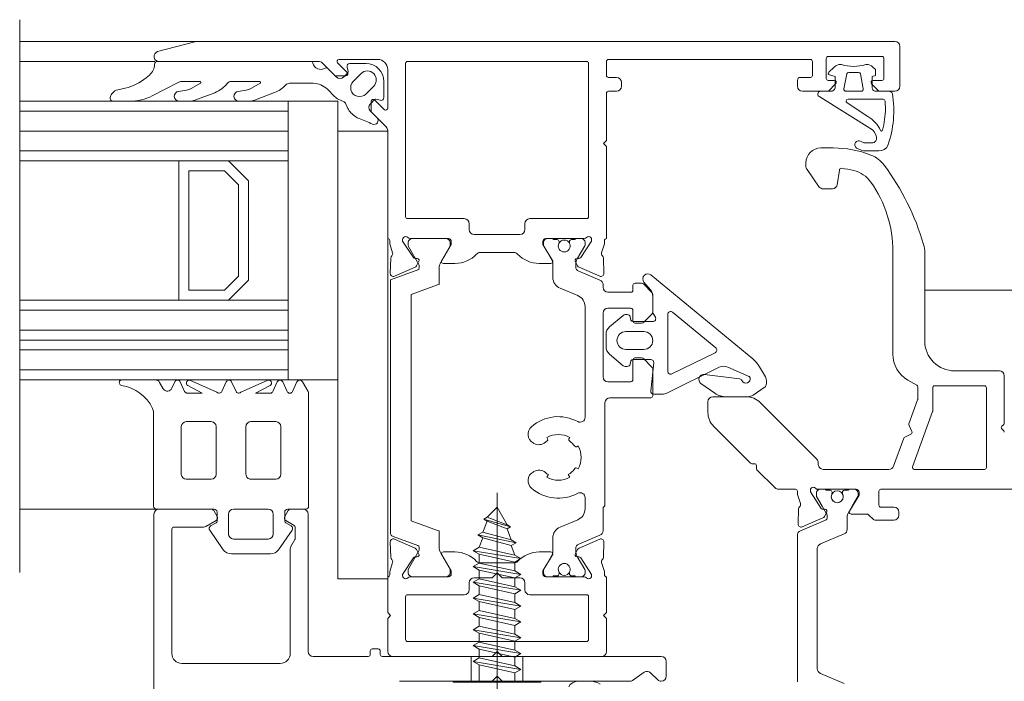
# Model space of a CAD drawing. Units: inches. Extents: x -21 to 20260, y 0 to 7220.
# Drawn here: x 8629 to 8728, y 2451 to 2517 of the extents above; entities that cross this region are included whole.
import ezdxf

# ---------------------------------------------------------------- set-up
doc = ezdxf.new("R2010")
doc.units = ezdxf.units.IN
doc.header["$MEASUREMENT"] = 0
doc.layers.add('SIMON-PROtec_05', color=30, linetype='Continuous', lineweight=15)
doc.layers.add('SIMON-PROtec_05.4', color=30, linetype='Amzigzag', lineweight=15)
doc.linetypes.add('Amzigzag', pattern='A,0.0001,[136,genltshp.shx,S=0.04,R=0,X=0,Y=0],-11', length=11.0001)

msp = doc.modelspace()

# ---------------------------------------------------------------- linework, layer by layer
at = {"layer": 'SIMON-PROtec_05'}
for p, q in [((8646.95851, 2515.01454), (8629.31772, 2515.01454)), ((8643.18831, 2513.99749), (8646.92039, 2514.9975)), ((8647.0498, 2515.01454), (8717.31772, 2515.01454)), ((8717.81772, 2514.51454), (8717.81772, 2510.51454)), ((8642.90892, 2513.01453), (8629.31772, 2513.01453)), ((8658.60681, 2513.01453), (8643.18721, 2513.01453)), ((8659.3801, 2513.01453), (8643.31772, 2513.01453)), ((8661.03721, 2511.56453), (8659.73366, 2512.86808)), ((8661.28427, 2512.8731), (8662.25142, 2511.90595)), ((8665.31772, 2513.21453), (8661.42569, 2513.21453)), ((8664.14068, 2512.8083), (8662.52534, 2512.8083)), ((8668.11772, 2512.81453), (8668.11772, 2497.41454)), ((8686.31772, 2513.01453), (8668.31772, 2513.01453)), ((8686.51772, 2497.41454), (8686.51772, 2512.81453)), ((8688.31773, 2513.01454), (8688.31773, 2511.61456)), ((8708.8177, 2513.21454), (8688.51773, 2513.21454)), ((8709.01772, 2511.61456), (8709.01772, 2513.01454)), ((8710.41769, 2513.31454), (8710.41769, 2511.31454)), ((8716.01769, 2513.51454), (8710.61769, 2513.51454)), ((8716.21769, 2511.31454), (8716.21769, 2513.31454)), ((8642.35334, 2511.64927), (8642.02532, 2511.37403)), ((8661.16797, 2511.43377), (8660.27979, 2512.32194)), ((8662.30881, 2511.86751), (8661.87507, 2511.43377)), ((8662.23556, 2512.43065), (8662.34763, 2512.0124)), ((8666.31772, 2508.32249), (8666.31772, 2512.21453)), ((8710.66622, 2511.92753), (8711.22722, 2512.44753)), ((8711.31822, 2511.51453), (8710.72922, 2511.67253)), ((8715.10822, 2512.44753), (8715.36822, 2512.20753)), ((8715.36822, 2512.20753), (8715.36822, 2511.60853)), ((8642.6539, 2509.5595), (8645.25749, 2510.8861)), ((8645.59206, 2511.01453), (8647.44812, 2511.01453)), ((8647.49812, 2510.82792), (8646.61937, 2510.32058)), ((8650.60332, 2511.01453), (8653.44812, 2511.01453)), ((8653.49812, 2510.82792), (8652.61937, 2510.32058)), ((8656.44151, 2510.81453), (8658.83683, 2510.81453)), ((8662.11, 2511.56453), (8661.03721, 2511.56453)), ((8665.93661, 2509.39703), (8665.93661, 2511.01237)), ((8688.51773, 2511.41456), (8689.31773, 2511.41456)), ((8689.81773, 2510.91456), (8689.81773, 2510.51455)), ((8707.5177, 2510.51454), (8707.5177, 2511.11456)), ((8707.8177, 2511.41456), (8708.81772, 2511.41456)), ((8710.61769, 2511.11454), (8711.21769, 2511.11454)), ((8711.35912, 2510.77311), (8710.65912, 2510.07311)), ((8711.31822, 2510.41453), (8711.31822, 2511.51453)), ((8715.67627, 2510.07311), (8714.97627, 2510.77311)), ((8715.36822, 2511.60853), (8715.01822, 2511.51453)), ((8715.01822, 2511.51453), (8715.01822, 2510.41453)), ((8715.11769, 2511.11454), (8716.01769, 2511.11454)), ((8639.93614, 2510.3324), (8639.16935, 2510.15537)), ((8646.10402, 2510.13808), (8645.28512, 2510.00838)), ((8647.20605, 2509.21379), (8648.92404, 2509.87327)), ((8652.10402, 2510.13808), (8651.28512, 2510.00838)), ((8653.20605, 2509.21379), (8654.9353, 2509.87759)), ((8660.25176, 2510.22866), (8660.97666, 2509.50376)), ((8688.31772, 2509.81456), (8688.31772, 2505.06455)), ((8689.31773, 2510.01455), (8688.51772, 2510.01455)), ((8710.51767, 2510.01454), (8708.0177, 2510.01454)), ((8709.83224, 2510.01453), (8710.82822, 2510.01453)), ((8715.47827, 2510.01453), (8716.66822, 2510.01453)), ((8717.31772, 2510.01454), (8715.81769, 2510.01454)), ((8638.70716, 2509.01454), (8640.38395, 2509.01454)), ((8645.36334, 2509.01454), (8646.13095, 2509.01454)), ((8651.36334, 2509.01454), (8652.13095, 2509.01454)), ((8656.31772, 2481.01454), (8656.31772, 2509.01454)), ((8656.31772, 2509.01454), (8661.31772, 2509.01454)), ((8661.31772, 2509.01454), (8661.31772, 2481.01454)), ((8661.40339, 2509.20496), (8661.86677, 2508.98888)), ((8662.10861, 2508.74703), (8662.32469, 2508.28365)), ((8664.57848, 2508.76316), (8664.99582, 2509.1805)), ((8664.66772, 2507.93402), (8664.66772, 2509.00681)), ((8665.00914, 2509.14823), (8665.9763, 2508.18107)), ((8665.1407, 2509.21932), (8665.55896, 2509.10725)), ((8715.06213, 2506.12799), (8709.78287, 2509.44431)), ((8656.31772, 2508.01454), (8629.31772, 2508.01454)), ((8662.62349, 2507.85692), (8662.74757, 2507.73285)), ((8665.2442, 2507.35754), (8664.57013, 2508.0646)), ((8666.17127, 2506.43046), (8664.66772, 2507.93402)), ((8656.31772, 2506.01454), (8629.31772, 2506.01454)), ((8661.31772, 2461.01454), (8661.31772, 2506.01454)), ((8661.31772, 2506.01454), (8666.31772, 2506.01454)), ((8666.31772, 2495.21454), (8666.31772, 2506.07691)), ((8666.31772, 2506.01454), (8666.31772, 2461.01454)), ((8715.42984, 2505.52874), (8715.24932, 2505.9159)), ((8688.31772, 2505.06455), (8688.01772, 2504.76455)), ((8688.01772, 2504.76455), (8688.31772, 2504.46455)), ((8714.48626, 2504.81744), (8714.97668, 2504.81744)), ((8656.31772, 2504.01454), (8629.31772, 2504.01454)), ((8688.31772, 2504.46455), (8688.31772, 2495.21454)), ((8709.86776, 2504.31454), (8711.11774, 2504.31454)), ((8715.71455, 2504.01395), (8714.41714, 2504.01395)), ((8656.31772, 2503.01454), (8629.31772, 2503.01454)), ((8708.36776, 2502.48415), (8708.36776, 2502.81454)), ((8646.31773, 2490.01454), (8646.31773, 2502.01454)), ((8646.31773, 2502.01454), (8649.90352, 2502.01454)), ((8649.90352, 2502.01454), (8651.31773, 2500.60032)), ((8709.71789, 2500.39314), (8708.48473, 2502.16276)), ((8711.73513, 2502.09523), (8711.52877, 2500.62771)), ((8651.31773, 2500.60032), (8651.31773, 2491.42875)), ((8711.03637, 2500.21454), (8710.10091, 2500.21454)), ((8668.31772, 2497.21454), (8674.01772, 2497.21454)), ((8680.61772, 2497.21454), (8686.31772, 2497.21454)), ((8674.51772, 2496.71454), (8674.51772, 2496.11454)), ((8680.11772, 2496.11454), (8680.11772, 2496.71454)), ((8666.51773, 2494.67452), (8666.51773, 2495.01454)), ((8667.81772, 2495.11454), (8667.81772, 2494.96442)), ((8667.81772, 2494.96442), (8668.91293, 2493.29827)), ((8668.39121, 2494.81477), (8668.39103, 2494.50819)), ((8672.41772, 2495.21454), (8668.56493, 2495.21454)), ((8672.19144, 2495.21454), (8668.79121, 2495.21454)), ((8672.59144, 2494.50736), (8672.59144, 2494.81454)), ((8672.71772, 2494.6093), (8672.71772, 2494.91454)), ((8675.01772, 2495.61454), (8679.61772, 2495.61454)), ((8681.91772, 2494.91454), (8681.91772, 2494.6093)), ((8681.97201, 2494.63492), (8681.97201, 2494.81454)), ((8686.07051, 2495.21454), (8682.21772, 2495.21454)), ((8682.37201, 2495.21454), (8682.87201, 2495.21454)), ((8682.97201, 2495.11454), (8683.34701, 2495.11454)), ((8683.54701, 2494.91454), (8683.54701, 2494.80273)), ((8684.59701, 2494.80273), (8684.59701, 2494.91454)), ((8684.79701, 2495.11454), (8685.17201, 2495.11454)), ((8685.27201, 2495.21454), (8685.77201, 2495.21454)), ((8685.72251, 2493.29827), (8686.81772, 2494.96442)), ((8686.17201, 2494.81454), (8686.17201, 2494.63491)), ((8686.81772, 2494.96442), (8686.81772, 2495.11454)), ((8688.11771, 2495.01454), (8688.11771, 2494.67452)), ((8666.81291, 2493.78291), (8666.51773, 2494.67452)), ((8668.41783, 2494.40807), (8669.46465, 2492.59492)), ((8671.65221, 2492.82697), (8672.56465, 2494.40736)), ((8671.747, 2493.01872), (8672.71772, 2494.6093)), ((8679.00753, 2493.81454), (8675.62791, 2493.81454)), ((8681.91772, 2494.6093), (8682.88844, 2493.01872)), ((8682.76124, 2493.18755), (8682.0122, 2494.48492)), ((8686.13182, 2494.48493), (8685.38274, 2493.18731)), ((8688.11771, 2494.67452), (8687.82253, 2493.78291)), ((8717.11772, 2483.591), (8717.11774, 2493.89312)), ((8666.57842, 2491.71673), (8666.62332, 2493.24586)), ((8669.09163, 2493.20847), (8669.26636, 2493.2186)), ((8669.45664, 2492.92913), (8669.22564, 2492.46948)), ((8685.4098, 2492.46948), (8685.1788, 2492.92913)), ((8685.36908, 2493.2186), (8685.54381, 2493.20847)), ((8688.01212, 2493.24586), (8688.05701, 2491.71673)), ((8720.31774, 2493.78577), (8720.31772, 2484.91454)), ((8669.35953, 2492.06677), (8666.59144, 2491.06454)), ((8669.07634, 2492.32869), (8666.99705, 2491.43243)), ((8669.49144, 2492.49492), (8669.49144, 2492.25483)), ((8671.49144, 2491.02841), (8671.49144, 2492.22697)), ((8672.92604, 2492.71454), (8671.91772, 2492.71454)), ((8673.08037, 2492.71454), (8672.92604, 2492.71454)), ((8681.7094, 2492.71454), (8681.55507, 2492.71454)), ((8682.71772, 2492.71454), (8681.7094, 2492.71454)), ((8682.92201, 2491.31954), (8682.92201, 2492.58755)), ((8685.22201, 2492.58737), (8685.22201, 2492.38773)), ((8685.53031, 2491.92594), (8687.65944, 2491.04252)), ((8687.63839, 2491.43243), (8685.5591, 2492.32869)), ((8651.31773, 2491.42875), (8649.90352, 2490.01454)), ((8666.59144, 2491.06454), (8666.59144, 2465.64512)), ((8671.49144, 2490.60526), (8671.49144, 2491.02841)), ((8692.73805, 2490.06961), (8692.08899, 2490.84314)), ((8692.78991, 2491.55046), (8703.01624, 2483.1267)), ((8649.90352, 2490.01454), (8646.31773, 2490.01454)), ((8668.69144, 2489.59147), (8671.33162, 2490.54739)), ((8671.33162, 2490.54739), (8671.49144, 2490.60526)), ((8685.42682, 2489.4786), (8683.66193, 2490.21124)), ((8687.96775, 2490.58072), (8687.96775, 2490.31454)), ((8690.97201, 2490.01454), (8690.97201, 2490.51454)), ((8691.17201, 2490.71454), (8691.84775, 2490.71454)), ((8692.05988, 2490.62667), (8692.88414, 2489.8024)), ((8806.81772, 2490.01453), (8720.31773, 2490.01453)), ((8656.31772, 2489.01454), (8629.31772, 2489.01454)), ((8668.69144, 2466.8376), (8668.69144, 2489.59147)), ((8688.46775, 2489.81454), (8690.77201, 2489.81454)), ((8692.97201, 2489.59027), (8692.97201, 2487.8388)), ((8692.97201, 2487.84492), (8692.97201, 2489.42683)), ((8656.31772, 2488.01454), (8629.31772, 2488.01454)), ((8686.16675, 2477.2572), (8686.16675, 2488.3703)), ((8690.77201, 2488.21454), (8688.46775, 2488.21454)), ((8690.97201, 2486.91454), (8690.97201, 2488.01454)), ((8687.96775, 2487.71454), (8687.96775, 2481.31454)), ((8688.62922, 2486.33746), (8690.00795, 2487.49435)), ((8690.20078, 2487.56454), (8690.40078, 2487.56454)), ((8690.69056, 2487.34218), (8690.77883, 2487.01277)), ((8692.88414, 2487.62667), (8692.05988, 2486.8024)), ((8693.23182, 2487.31454), (8693.0122, 2487.69492)), ((8694.47201, 2481.8797), (8694.47201, 2487.58569)), ((8694.96275, 2487.81725), (8699.30044, 2484.24416)), ((8656.31772, 2486.01454), (8629.31772, 2486.01454)), ((8690.97201, 2486.86454), (8692.97201, 2486.86454)), ((8691.84775, 2486.71454), (8691.17201, 2486.71454)), ((8656.31772, 2485.01454), (8629.31772, 2485.01454)), ((8688.27201, 2484.35765), (8688.27201, 2485.57142)), ((8692.07201, 2485.86454), (8690.27201, 2485.86454)), ((8656.31772, 2484.01454), (8629.31772, 2484.01454)), ((8690.27201, 2484.06454), (8692.07201, 2484.06454)), ((8690.00795, 2482.43472), (8688.62922, 2483.59161)), ((8692.77201, 2483.06454), (8690.97201, 2483.06454)), ((8690.97201, 2481.01454), (8690.97201, 2483.01454)), ((8691.17201, 2483.21454), (8691.84775, 2483.21454)), ((8692.05988, 2483.12667), (8692.88414, 2482.3024)), ((8699.24208, 2483.74339), (8694.90439, 2481.61048)), ((8656.31772, 2482.01454), (8629.31772, 2482.01454)), ((8690.40078, 2482.36454), (8690.20078, 2482.36454)), ((8690.77883, 2482.9163), (8690.69056, 2482.58689)), ((8692.77366, 2479.91302), (8693.07036, 2482.73315)), ((8692.97201, 2482.09027), (8692.97201, 2479.41454)), ((8699.66155, 2482.27812), (8694.38641, 2479.68425)), ((8702.73473, 2481.3108), (8700.50705, 2482.29538)), ((8703.70692, 2482.31114), (8704.29188, 2481.31453)), ((8661.31772, 2481.01454), (8656.31772, 2481.01454)), ((8698.16529, 2481.55086), (8701.70703, 2481.10717)), ((8719.51771, 2480.47227), (8718.61772, 2480.99188)), ((8723.31772, 2481.91454), (8727.81771, 2481.91453)), ((8728.31771, 2481.41453), (8728.31771, 2476.68022)), ((8688.46775, 2480.81454), (8690.77201, 2480.81454)), ((8699.21493, 2479.67122), (8697.8174, 2480.64443)), ((8704.18009, 2480.23836), (8703.07598, 2479.48607)), ((8719.61771, 2479.05586), (8719.61771, 2480.29906)), ((8692.77201, 2479.21454), (8688.66775, 2479.21454)), ((8693.94515, 2479.58163), (8693.07201, 2479.58163)), ((8699.01773, 2479.31454), (8702.36034, 2479.31454)), ((8702.51291, 2479.31248), (8700.36301, 2479.31248)), ((8718.73188, 2476.58679), (8719.60565, 2478.98745)), ((8688.16775, 2478.71454), (8688.16772, 2468.46453)), ((8698.51773, 2477.74294), (8698.51773, 2478.81454)), ((8703.77456, 2478.72875), (8709.47126, 2473.03205)), ((8702.79029, 2472.64195), (8699.10351, 2476.32872)), ((8719.02714, 2475.81499), (8718.73856, 2476.43386)), ((8728.25913, 2476.53879), (8728.07629, 2476.35596)), ((8728.07629, 2476.07311), (8728.25913, 2475.89027)), ((8682.32201, 2475.20639), (8682.39963, 2475.07195)), ((8684.54439, 2475.07195), (8684.62201, 2475.20639)), ((8717.18746, 2472.34353), (8718.20812, 2475.14777)), ((8718.31154, 2475.26063), (8718.9304, 2475.54921)), ((8681.02252, 2474.62875), (8680.93085, 2474.68168)), ((8685.46387, 2474.36454), (8685.32943, 2474.28692)), ((8685.32943, 2472.14215), (8685.46387, 2472.06454)), ((8703.1903, 2472.58336), (8702.93172, 2472.58336)), ((8703.3903, 2472.12478), (8703.3903, 2472.38336)), ((8709.6177, 2472.6785), (8709.6177, 2472.51454)), ((8680.93085, 2471.7474), (8681.02252, 2471.80032)), ((8682.47201, 2471.48248), (8682.32201, 2471.22268)), ((8684.62201, 2471.22268), (8684.47201, 2471.48248)), ((8705.27125, 2470.16098), (8703.44888, 2471.98336)), ((8710.1177, 2472.01454), (8716.71762, 2472.01454)), ((8677.31459, 2445.24365), (8677.31459, 2469.64475)), ((8686.16675, 2468.05877), (8686.16675, 2469.17187)), ((8707.31765, 2470.01454), (8705.62481, 2470.01454)), ((8707.51773, 2469.47452), (8707.51773, 2469.81454)), ((8707.81291, 2468.58291), (8707.51773, 2469.47452)), ((8708.81772, 2469.91454), (8708.81772, 2469.76442)), ((8708.81772, 2469.76442), (8709.91293, 2468.09828)), ((8709.41772, 2469.40286), (8709.41772, 2469.61454)), ((8710.01357, 2468.31454), (8709.44585, 2469.29786)), ((8713.41772, 2470.01454), (8709.56493, 2470.01454)), ((8709.81772, 2470.01454), (8710.24451, 2470.01454)), ((8710.41772, 2469.91454), (8710.79272, 2469.91454)), ((8710.99272, 2469.71454), (8710.99272, 2469.60273)), ((8712.04272, 2469.60273), (8712.04272, 2469.71454)), ((8712.24272, 2469.91454), (8712.61772, 2469.91454)), ((8712.747, 2467.81873), (8713.71772, 2469.4093)), ((8712.79093, 2470.01454), (8713.21772, 2470.01454)), ((8713.58959, 2469.29786), (8713.02187, 2468.31454)), ((8713.61772, 2469.61454), (8713.61772, 2469.40286)), ((8713.71772, 2469.4093), (8713.71772, 2469.71454)), ((8715.71772, 2469.81454), (8715.71772, 2468.41454)), ((8741.21772, 2470.01454), (8715.91772, 2470.01454)), ((8676.31219, 2467.21926), (8677.31459, 2468.21454)), ((8677.31459, 2468.21454), (8678.31699, 2466.42426)), ((8710.41054, 2467.62697), (8710.01357, 2468.31454)), ((8713.02187, 2468.31454), (8712.6249, 2467.62697)), ((8715.91772, 2468.21454), (8717.21772, 2468.21454)), ((8643.31772, 2468.01454), (8629.31772, 2468.01454)), ((8642.81772, 2467.51454), (8642.81772, 2410.51452)), ((8648.56716, 2468.01454), (8643.31772, 2468.01454)), ((8649.16772, 2467.27434), (8648.82697, 2467.86454)), ((8656.30847, 2467.86454), (8655.96772, 2467.27434)), ((8657.81772, 2468.01454), (8656.56828, 2468.01454)), ((8658.31772, 2453.71454), (8658.31772, 2467.51454)), ((8675.97059, 2467.02204), (8676.31219, 2467.21926)), ((8676.31219, 2467.21926), (8678.31699, 2466.42426)), ((8687.96775, 2468.06455), (8687.96775, 2465.84835)), ((8707.57842, 2466.51673), (8707.62332, 2468.04586)), ((8710.07634, 2467.1287), (8707.99705, 2466.23243)), ((8710.09163, 2468.00847), (8710.26636, 2468.0186)), ((8710.45664, 2467.72913), (8710.22564, 2467.26948)), ((8712.51772, 2467.22697), (8712.51772, 2465.99513)), ((8714.53434, 2467.51454), (8712.91772, 2467.51454)), ((8715.15914, 2466.97312), (8714.6763, 2467.45596)), ((8717.71772, 2467.71454), (8717.71772, 2467.41454)), ((8644.81772, 2466.21454), (8647.7981, 2466.21454)), ((8648.0481, 2466.28152), (8649.05791, 2466.86454)), ((8656.07753, 2466.86454), (8656.91772, 2466.37945)), ((8657.01772, 2466.20625), (8657.01772, 2465.06813)), ((8671.33162, 2465.88168), (8668.69144, 2466.8376)), ((8676.31219, 2466.82481), (8675.88259, 2465.71378)), ((8678.65859, 2466.22704), (8675.97059, 2467.02204)), ((8676.31219, 2466.82481), (8675.97059, 2467.02204)), ((8678.31699, 2466.02981), (8676.31219, 2466.82481)), ((8678.31699, 2466.42426), (8678.65859, 2466.22704)), ((8678.65859, 2466.22704), (8678.31699, 2466.02981)), ((8683.66193, 2466.21783), (8685.42682, 2466.95047)), ((8707.82235, 2465.84385), (8710.33324, 2466.90965)), ((8717.21772, 2466.91454), (8715.30056, 2466.91454)), ((8644.61772, 2453.51454), (8644.61772, 2466.01454)), ((8666.85527, 2465.26901), (8669.35953, 2464.3623)), ((8671.49144, 2465.82381), (8671.33162, 2465.88168)), ((8671.49144, 2465.40066), (8671.49144, 2465.82381)), ((8671.49144, 2464.2021), (8671.49144, 2465.40066)), ((8675.39459, 2465.43204), (8675.88259, 2465.71378)), ((8679.23459, 2464.63704), (8675.39459, 2465.43204)), ((8675.88259, 2465.15029), (8675.39459, 2465.43204)), ((8675.88259, 2465.15029), (8675.52459, 2464.19422)), ((8675.88259, 2465.71378), (8678.74659, 2464.91878)), ((8678.74659, 2464.35529), (8675.88259, 2465.15029)), ((8678.31699, 2466.02981), (8678.74659, 2464.91878)), ((8682.92201, 2463.84152), (8682.92201, 2465.10953)), ((8687.65944, 2465.38655), (8685.53031, 2464.50313)), ((8707.51772, 2450.64548), (8707.51772, 2465.38359)), ((8712.21309, 2465.53488), (8709.82235, 2464.52007)), ((8656.99092, 2464.96813), (8656.58471, 2464.26454)), ((8669.49144, 2464.17424), (8669.49144, 2463.93415)), ((8674.91459, 2463.84204), (8675.52459, 2464.19422)), ((8675.52459, 2464.19422), (8679.10459, 2463.39922)), ((8678.74659, 2464.91878), (8679.23459, 2464.63704)), ((8679.23459, 2464.63704), (8678.74659, 2464.35529)), ((8678.74659, 2464.35529), (8679.10459, 2463.39922)), ((8656.51772, 2464.01454), (8656.51772, 2453.51454)), ((8669.46465, 2463.83415), (8668.41783, 2462.021)), ((8672.56465, 2462.02172), (8671.65221, 2463.6021)), ((8679.71459, 2463.04704), (8674.91459, 2463.84204)), ((8675.52459, 2463.48985), (8674.91459, 2463.84204)), ((8679.10459, 2462.69485), (8675.52459, 2463.48985)), ((8675.52459, 2463.48985), (8675.52459, 2462.60422)), ((8679.10459, 2463.39922), (8679.71459, 2463.04704)), ((8682.0122, 2461.94415), (8682.76124, 2463.24152)), ((8685.22201, 2464.04134), (8685.22201, 2463.84171)), ((8685.38274, 2463.24177), (8686.13182, 2461.94415)), ((8709.51772, 2464.05982), (8709.51772, 2451.96925)), ((8674.91459, 2462.25204), (8675.52459, 2462.60422)), ((8679.71459, 2461.45704), (8674.91459, 2462.25204)), ((8675.52459, 2461.89985), (8674.91459, 2462.25204)), ((8675.52459, 2462.60422), (8679.10459, 2461.80922)), ((8679.71459, 2463.04704), (8679.10459, 2462.69485)), ((8679.10459, 2462.69485), (8679.10459, 2461.80922)), ((8668.39103, 2461.92088), (8668.39121, 2461.6143)), ((8668.79121, 2461.21454), (8672.19144, 2461.21454)), ((8672.59144, 2461.61454), (8672.59144, 2461.92172)), ((8679.10459, 2461.10485), (8675.52459, 2461.89985)), ((8675.52459, 2461.89985), (8675.52459, 2461.01422)), ((8676.81772, 2461.11453), (8677.31772, 2461.61453)), ((8677.31772, 2461.61453), (8677.81772, 2461.11453)), ((8679.10459, 2461.80922), (8679.71459, 2461.45704)), ((8679.71459, 2461.45704), (8679.10459, 2461.10485)), ((8681.97201, 2461.61454), (8681.97201, 2461.79415)), ((8682.87201, 2461.21454), (8682.37201, 2461.21454)), ((8683.34701, 2461.31454), (8682.97201, 2461.31454)), ((8683.54701, 2461.62634), (8683.54701, 2461.51454)), ((8684.59701, 2461.51454), (8684.59701, 2461.62634)), ((8685.17201, 2461.31454), (8684.79701, 2461.31454)), ((8685.77201, 2461.21454), (8685.27201, 2461.21454)), ((8686.17201, 2461.79416), (8686.17201, 2461.61454)), ((8666.31772, 2461.01454), (8661.31772, 2461.01454)), ((8674.51772, 2459.91454), (8674.51772, 2460.61453)), ((8674.91459, 2460.66204), (8675.52459, 2461.01422)), ((8679.71459, 2459.86704), (8674.91459, 2460.66204)), ((8675.52459, 2460.30985), (8674.91459, 2460.66204)), ((8675.01772, 2461.11453), (8676.81772, 2461.11453)), ((8675.52459, 2461.01422), (8679.10459, 2460.21922)), ((8679.10459, 2459.51485), (8675.52459, 2460.30985)), ((8675.52459, 2460.30985), (8675.52459, 2459.42422)), ((8677.81772, 2461.11453), (8679.61772, 2461.11453)), ((8679.10459, 2461.10485), (8679.10459, 2460.21922)), ((8679.10459, 2460.21922), (8679.71459, 2459.86704)), ((8680.11772, 2460.61453), (8680.11772, 2459.91454)), ((8668.11772, 2454.91454), (8668.11772, 2459.21454)), ((8668.31772, 2459.41454), (8674.01772, 2459.41454)), ((8674.91459, 2459.07204), (8675.52459, 2459.42422)), ((8675.52459, 2459.42422), (8679.10459, 2458.62922)), ((8679.71459, 2459.86704), (8679.10459, 2459.51485)), ((8679.10459, 2459.51485), (8679.10459, 2458.62922)), ((8680.61772, 2459.41454), (8686.31772, 2459.41454)), ((8686.51772, 2459.21454), (8686.51772, 2454.91454)), ((8679.71459, 2458.27704), (8674.91459, 2459.07204)), ((8675.52459, 2458.71985), (8674.91459, 2459.07204)), ((8679.10459, 2457.92485), (8675.52459, 2458.71985)), ((8675.52459, 2458.71985), (8675.52459, 2457.83422)), ((8679.10459, 2458.62922), (8679.71459, 2458.27704)), ((8679.71459, 2458.27704), (8679.10459, 2457.92485)), ((8674.91459, 2457.48204), (8675.52459, 2457.83422)), ((8679.71459, 2456.68704), (8674.91459, 2457.48204)), ((8675.52459, 2457.12985), (8674.91459, 2457.48204)), ((8675.52459, 2457.83422), (8679.10459, 2457.03922)), ((8679.10459, 2457.92485), (8679.10459, 2457.03922)), ((8674.91459, 2455.89204), (8675.52459, 2456.24422)), ((8679.10459, 2456.33485), (8675.52459, 2457.12985)), ((8675.52459, 2457.12985), (8675.52459, 2456.24422)), ((8675.52459, 2456.24422), (8679.10459, 2455.44922)), ((8679.10459, 2457.03922), (8679.71459, 2456.68704)), ((8679.71459, 2456.68704), (8679.10459, 2456.33485)), ((8679.10459, 2456.33485), (8679.10459, 2455.44922)), ((8679.71459, 2455.09704), (8674.91459, 2455.89204)), ((8675.52459, 2455.53985), (8674.91459, 2455.89204)), ((8679.10459, 2454.74485), (8675.52459, 2455.53985)), ((8675.52459, 2455.53985), (8675.52459, 2454.65422)), ((8679.10459, 2455.44922), (8679.71459, 2455.09704)), ((8686.31772, 2454.71454), (8668.31772, 2454.71454)), ((8674.91459, 2454.30204), (8675.52459, 2454.65422)), ((8679.71459, 2453.50704), (8674.91459, 2454.30204)), ((8675.52459, 2453.94985), (8674.91459, 2454.30204)), ((8675.52459, 2454.65422), (8679.10459, 2453.85922)), ((8679.71459, 2455.09704), (8679.10459, 2454.74485)), ((8679.10459, 2454.74485), (8679.10459, 2453.85922)), ((8664.56772, 2453.76454), (8664.56772, 2453.41454)), ((8665.36772, 2453.96454), (8664.76772, 2453.96454)), ((8665.56772, 2453.41454), (8665.56772, 2453.76454)), ((8679.10459, 2453.15485), (8675.52459, 2453.94985)), ((8675.52459, 2453.94985), (8675.52459, 2453.06422)), ((8679.10459, 2453.85922), (8679.71459, 2453.50704)), ((8679.71459, 2453.50704), (8679.10459, 2453.15485)), ((8655.51772, 2452.51454), (8645.61772, 2452.51454)), ((8664.36772, 2453.21454), (8658.81772, 2453.21454)), ((8693.81772, 2453.21454), (8665.76772, 2453.21454)), ((8674.71772, 2450.71454), (8674.71772, 2453.21454)), ((8674.91459, 2452.71204), (8675.52459, 2453.06422)), ((8679.71459, 2451.91704), (8674.91459, 2452.71204)), ((8675.52459, 2452.35985), (8674.91459, 2452.71204)), ((8675.52459, 2453.06422), (8679.10459, 2452.26922)), ((8675.52459, 2452.35985), (8675.52459, 2450.71454)), ((8679.10459, 2451.56485), (8675.52459, 2452.35985)), ((8679.10459, 2453.15485), (8679.10459, 2452.26922)), ((8679.10459, 2452.26922), (8679.71459, 2451.91704)), ((8679.91772, 2450.71454), (8679.91772, 2453.21454)), ((8694.31772, 2451.21454), (8694.31772, 2452.71454)), ((8679.71459, 2451.91704), (8679.10459, 2451.56485)), ((8679.10459, 2451.56485), (8679.10459, 2450.71454)), ((8690.94686, 2450.80496), (8692.11673, 2451.62411)), ((8692.75707, 2451.56809), (8693.46418, 2450.86098)), ((8709.82235, 2451.509), (8712.21309, 2450.49419)), ((8667.51772, 2450.71454), (8676.81772, 2450.71454)), ((8676.81772, 2450.71454), (8677.31772, 2451.21454)), ((8677.31772, 2451.21454), (8677.81772, 2450.71454)), ((8677.81772, 2450.71454), (8690.66007, 2450.71454)), ((8686.71933, 2450.71456), (8685.42192, 2450.71456)), ((8693.81773, 2450.71454), (8693.81772, 2450.71454))]:
    msp.add_line(p, q, dxfattribs=at)
msp.add_lwpolyline([(8664.13351, 2509.74099, -1), (8662.86072, 2511.01378), (8663.63854, 2511.79159, -1), (8664.91133, 2510.5188), (8664.13351, 2509.74099)], format="xyb", dxfattribs=at)
for points in [[(8713.65822, 2511.91453), (8712.67822, 2511.91453, 0.34756115), (8712.48422, 2511.76053), (8712.19922, 2510.26053, 0.4841601), (8712.39422, 2510.01453), (8713.94122, 2510.01453, 0.48367745), (8714.13622, 2510.26053), (8713.85322, 2511.76053, 0.33406207)], [(8714.58522, 2507.48853, -0.51129966), (8714.58522, 2507.48953), (8712.51122, 2508.84753, -0.74529638), (8712.62022, 2509.21453), (8716.12722, 2509.21453, -0.38661192), (8716.32622, 2509.03353, -0.02016913), (8716.36638, 2508.29277, -0.00695004), (8716.36637, 2508.27887, -0.06007016), (8716.07222, 2506.09653, -0.72243083), (8715.88222, 2506.08453, 0.15512654)], [(8658.33961, 2479.84135, -0.10951781), (8658.36772, 2479.71457), (8658.36772, 2468.31454, -0.41421255), (8658.06772, 2468.01454), (8656.26772, 2468.01454, 0.41421255), (8655.96772, 2467.71454), (8655.96772, 2466.81454, 0.26794919), (8656.06772, 2466.64133), (8656.61772, 2466.32379, -0.44001053), (8656.71347, 2465.89191), (8655.3474, 2463.94096, -0.24469844), (8654.52824, 2463.51454), (8650.60719, 2463.51454, -0.24469844), (8649.78804, 2463.94096), (8648.42197, 2465.89191, -0.44001053), (8648.51772, 2466.32379), (8649.06772, 2466.64133, 0.26794919), (8649.16772, 2466.81454), (8649.16772, 2467.71454, 0.41421302), (8648.86772, 2468.01454), (8643.06772, 2468.01455, -0.41421302), (8642.76772, 2468.31455), (8642.76772, 2477.71314, 0.11209975), (8642.66967, 2478.14499, 0.2500026), (8639.55867, 2480.43381, -1.02111306), (8639.70894, 2481.01456), (8642.94001, 2481.01456, -0.27079848), (8643.37565, 2480.75994), (8643.74809, 2480.09873, 0.58130881), (8644.61419, 2480.16934), (8644.91043, 2480.80461, -0.63707026), (8645.45421, 2480.80461), (8645.89887, 2479.85104, 0.29147342), (8646.17076, 2479.67783), (8647.67743, 2479.67783), (8646.21905, 2480.43223, -0.95729174), (8646.50515, 2480.95898), (8649.15412, 2479.76569, 0.52056705), (8649.63814, 2479.85104), (8650.0828, 2480.80461, -0.63707026), (8650.62658, 2480.80461), (8651.07124, 2479.85104, 0.52056705), (8651.55526, 2479.76569), (8654.20423, 2480.95898, -0.95729174), (8654.49033, 2480.43223), (8653.03195, 2479.67783), (8654.50322, 2479.67783, 0.29147342), (8654.77511, 2479.85104), (8655.21977, 2480.80461, -0.63707026), (8655.76355, 2480.80461), (8656.20821, 2479.85104, 0.63707026), (8656.75199, 2479.85104), (8657.19665, 2480.80461, -0.63707026), (8657.74044, 2480.80461)], [(8721.10565, 2477.84582, 0.08748866), (8721.11772, 2477.91422), (8721.11772, 2480.21453, -0.41421356), (8721.31772, 2480.41453), (8726.31772, 2480.41453, -0.41421356), (8726.51772, 2480.21453), (8726.51772, 2472.21453, -0.41421356), (8726.31772, 2472.01453), (8719.26887, 2472.01453, -0.52056705), (8719.08093, 2472.28294)], [(8649.0677, 2471.51454, -0.41421356), (8648.5677, 2471.01454), (8646.0677, 2471.01454, -0.41421356), (8645.5677, 2471.51454), (8645.5677, 2476.31454, -0.41421356), (8646.0677, 2476.81454), (8648.5677, 2476.81454, -0.41421356), (8649.0677, 2476.31454)], [(8652.06773, 2471.5145, 0.41421487), (8652.56774, 2471.01451), (8655.06773, 2471.01454, 0.41420807), (8655.56772, 2471.51454), (8655.56772, 2476.31451, 0.41421356), (8655.06772, 2476.81451), (8652.56769, 2476.81451, 0.41421775), (8652.06769, 2476.3145)], [(8654.81772, 2467.51454), (8654.81772, 2465.51458, -0.41421356), (8654.31772, 2465.01458), (8650.81772, 2465.01458, -0.41421356), (8650.31772, 2465.51458), (8650.31772, 2467.51454, -0.41421356), (8650.81772, 2468.01454), (8654.31772, 2468.01454, -0.41421356)], [(8666.62332, 2463.18321, 0.20861533), (8666.72565, 2462.96623, -0.3016088), (8666.81291, 2462.64616), (8666.51773, 2461.75455), (8666.51773, 2461.41454, -0.41422521), (8666.31772, 2461.21454), (8666.31772, 2457.61454), (8666.61772, 2457.31454), (8666.31772, 2457.01454), (8666.31772, 2453.71454, 0.41421356), (8666.81772, 2453.21454), (8676.81772, 2453.21454), (8677.31772, 2453.71454), (8677.81772, 2453.21454), (8687.81772, 2453.21454, 0.41421356), (8688.31772, 2453.71454), (8688.31772, 2457.01454), (8688.01772, 2457.31454), (8688.31772, 2457.61454), (8688.31772, 2461.21454, -0.41422521), (8688.11771, 2461.41454), (8688.11771, 2461.75455), (8687.82253, 2462.64616, -0.3016088), (8687.90978, 2462.96623, 0.20861533), (8688.01212, 2463.18321), (8688.05701, 2464.71234, 0.54861879), (8687.63839, 2464.99664), (8685.5591, 2464.10038, 0.17632698), (8685.4098, 2463.95959), (8685.1788, 2463.49995, 0.19891237), (8685.16764, 2463.34728, 0.33945426), (8685.36908, 2463.21047), (8685.54381, 2463.2206, -0.26794919), (8685.72251, 2463.1308), (8686.81772, 2461.46465), (8686.81772, 2461.31454, -0.41421379), (8686.51772, 2461.01454, -0.213422), (8686.29411, 2461.11454, 0.21342188), (8686.07051, 2461.21454), (8682.21772, 2461.21454, -0.41421356), (8681.91772, 2461.51454), (8681.91772, 2461.81977), (8682.88844, 2463.41035, 0.13785224), (8682.91772, 2463.51454, 0.41421378), (8682.71772, 2463.71454), (8681.7094, 2463.71453), (8681.55507, 2463.71453, 0.20667231), (8679.37146, 2462.77168, -0.20667231), (8679.00753, 2462.61453), (8675.62791, 2462.61453, -0.20667231), (8675.26398, 2462.77168, 0.20667231), (8673.08037, 2463.71453), (8672.92604, 2463.71453), (8671.91772, 2463.71454, 0.41421378), (8671.71772, 2463.51454, 0.13785224), (8671.747, 2463.41035), (8672.71772, 2461.81977), (8672.71772, 2461.51454, -0.41421356), (8672.41772, 2461.21454), (8668.56493, 2461.21454, 0.21342188), (8668.34133, 2461.11454, -0.213422), (8668.11772, 2461.01454, -0.41421379), (8667.81772, 2461.31454), (8667.81772, 2461.46465), (8668.91293, 2463.1308, -0.26794919), (8669.09163, 2463.2206), (8669.26636, 2463.21047, 0.33945426), (8669.4678, 2463.34728, 0.19891237), (8669.45664, 2463.49995), (8669.22564, 2463.95959, 0.17632698), (8669.07634, 2464.10038), (8666.99705, 2464.99664, 0.54861879), (8666.57842, 2464.71234)]]:
    msp.add_lwpolyline(points, format="xyb", close=True, dxfattribs=at)
msp.add_lwpolyline([(8629.31772, 2481.01454), (8656.31772, 2481.01454), (8656.31772, 2509.01454), (8629.31772, 2509.01454)], dxfattribs=at)
for points in [[(8652.31773, 2491.01454), (8650.31773, 2489.01454), (8645.31773, 2489.01454), (8645.31773, 2503.01454), (8650.31773, 2503.01454), (8652.31773, 2501.01454)], [(8672.91459, 2450.61454), (8672.91459, 2450.71454), (8681.71459, 2450.71454), (8681.71459, 2450.61454)]]:
    msp.add_lwpolyline(points, close=True, dxfattribs=at)
msp.add_circle((8711.51772, 2469.26454), 0.6, dxfattribs=at)
for centre, radius, start, end in [((8647.0498, 2514.51454), 0.5, 90, 105), ((8717.31772, 2514.51454), 0.5, 0, 90), ((8643.31772, 2513.51453), 0.5, 105, 270), ((8641.38916, 2512.79834), 1.5, 309.9999996, 357.3312809), ((8643.18721, 2512.71453), 0.3, 89.9999947, 177.3312809), ((8658.60681, 2512.81453), 0.2, 11.5369639, 90), ((8659.58661, 2513.01453), 0.8, 191.5369639, 303.4878606), ((8659.3801, 2512.51453), 0.5, 45, 90), ((8661.42569, 2513.01453), 0.2, 90, 225), ((8662.52534, 2512.5083), 0.3, 89.9999995, 194.9999995), ((8664.14068, 2511.01237), 1.79593, 0, 90), ((8665.31772, 2512.21453), 1, 0, 90), ((8668.31772, 2512.81453), 0.2, 90, 180), ((8686.31772, 2512.81453), 0.2, 0, 90), ((8688.51773, 2513.01454), 0.2, 90, 180), ((8708.81772, 2513.01454), 0.2, 0, 90.0076914), ((8710.61769, 2513.31454), 0.2, 90, 180), ((8711.90713, 2511.71416), 1.00005, 92.1148782, 132.8334964), ((8711.8783, 2512.51317), 0.20052, 72.6121975, 92.3089122), ((8713.16772, 2516.58629), 4.07182, 252.4250263, 287.5749737), ((8714.45714, 2512.51318), 0.20051, 87.6906903, 107.3882), ((8714.42832, 2511.71416), 1.00005, 47.1664551, 87.8851704), ((8716.01769, 2513.31454), 0.2, 0, 90), ((8660.13837, 2512.18052), 0.2, 44.9999997, 123.4878606), ((8662.11, 2511.76453), 0.2, 270, 45), ((8662.20274, 2511.97357), 0.15, 315.0000022, 15.0000021), ((8710.76816, 2511.81743), 0.15004, 132.7966364, 254.9584232), ((8638.81138, 2515.20425), 5, 282.9999996, 309.9999996), ((8645.59206, 2510.51453), 0.5, 90.0000021, 132.0000021), ((8647.44812, 2510.91453), 0.1, 300.0000008, 90), ((8647.84894, 2512.67401), 3, 291, 321.9029331), ((8650.60332, 2510.51453), 0.5, 90.0000041, 141.9029331), ((8653.44812, 2510.91453), 0.1, 300.0000008, 90), ((8653.8602, 2512.67833), 3, 291, 317.5168413), ((8656.44136, 2510.31453), 0.5, 89.9831761, 137.5168413), ((8658.83746, 2508.81453), 2, 44.9966602, 90.0181185), ((8661.52152, 2511.78732), 0.5, 224.9999997, 314.9999994), ((8688.51773, 2511.61456), 0.2, 180, 269.9999992), ((8689.31773, 2510.91456), 0.5, 0, 89.9999992), ((8707.8177, 2511.11456), 0.3, 90.0000008, 180), ((8708.81772, 2511.61456), 0.2, 270.0000008, 0), ((8710.61769, 2511.31454), 0.2, 180, 270), ((8711.21769, 2510.91454), 0.2, 315, 90), ((8715.11769, 2510.91454), 0.2, 90, 225), ((8716.01769, 2511.31454), 0.2, 270, 0), ((8639.39431, 2509.181), 1, 103.0000007, 169.0027198), ((8645.36334, 2509.51454), 0.5, 98.9999971, 269.9999971), ((8645.86937, 2511.61961), 1.5, 279.0000008, 300.0000008), ((8651.36334, 2509.51454), 0.5, 98.9999971, 269.9999971), ((8651.86937, 2511.61961), 1.5, 279.0000008, 300.0000008), ((8688.51772, 2509.81455), 0.2, 90, 179.9998968), ((8689.31773, 2510.51455), 0.5, 270, 0), ((8708.0177, 2510.51454), 0.5, 180, 270), ((8709.84471, 2509.7262), 0.2886, 92.4771981, 257.6273287), ((8710.51769, 2510.21454), 0.2, 269.9930541, 315), ((8710.87326, 2510.45949), 0.44723, 264.2209415, 354.2304067), ((8715.4216, 2510.41391), 0.40338, 179.9116074, 278.0756876), ((8715.81769, 2510.21454), 0.2, 225, 270), ((8706.78302, 2508.0424), 10.42419, 340.596322, 9.5290469), ((8716.71845, 2509.65504), 0.36298, 18.14811, 97.9541313), ((8717.31772, 2510.51454), 0.5, 270, 360), ((8638.70716, 2509.31454), 0.3, 169.0027088, 269.9999897), ((8640.38395, 2514.01454), 5, 270, 297), ((8646.13095, 2512.01454), 3, 270, 291), ((8652.13095, 2512.01454), 3, 270, 291), ((8662.03732, 2510.56442), 1.5, 224.9999999, 245), ((8661.65546, 2508.53572), 0.5, 25.0000002, 65), ((8664.93203, 2508.40961), 0.5, 135, 223.6312483), ((8664.86772, 2509.00681), 0.2, 45, 180), ((8665.10188, 2509.07443), 0.15, 75.0000006, 135.0000005), ((8665.63661, 2509.39703), 0.3, 255.0000005, 0.0000005), ((8663.68415, 2508.91758), 1.5, 205.0000002, 224.9999999), ((8664.16178, 2509.14706), 2, 224.9999999, 249.3458874), ((8666.11772, 2508.32249), 0.2, 225, 0), ((8656.40182, 2488.56107), 20, 65.2121969, 69.3458874), ((8664.95469, 2507.08154), 0.39998, 245.2121994, 43.6320538), ((8665.81772, 2506.07691), 0.5, 0, 45), ((8714.79616, 2505.7046), 0.5, 24.9983307, 57.863813), ((8713.68861, 2504.63862), 0.40037, 55.7791554, 235.7788706), ((8714.41717, 2505.71021), 0.89544, 235.7929422, 274.4250687), ((8714.97668, 2505.31744), 0.5, 270, 24.9983307), ((8709.86776, 2502.81454), 1.5, 90, 180), ((8711.11774, 2493.81454), 10.5, 68.8790721, 90), ((8714.41714, 2505.70963), 1.69568, 235.7760897, 270), ((8715.71455, 2505.01395), 1, 270, 334.2348098), ((8713.82027, 2500.8107), 3, 36.6011206, 68.8790721), ((8708.86776, 2502.48415), 0.5, 180, 219.9998719), ((8711.93403, 2502.0743), 0.2, 84.3559045, 173.9913848), ((8711.11774, 2493.81454), 8.5, 75.9932143, 84.3559045), ((8712.44894, 2499.151), 3, 35.3532122, 75.9932143), ((8695.9177, 2487.51454), 25.3, 16.3331305, 36.6011206), ((8705.06776, 2493.91454), 12.05, 359.8981771, 35.3532122), ((8710.10091, 2500.71454), 0.5, 219.9998719, 270), ((8711.03637, 2500.71454), 0.5, 270, 349.9998719), ((8668.31772, 2497.41454), 0.2, 180, 270), ((8674.01772, 2496.71454), 0.5, 0, 90), ((8680.61772, 2496.71454), 0.5, 90, 180), ((8686.31772, 2497.41454), 0.2, 270, 0), ((8675.01772, 2496.11454), 0.5, 180, 270), ((8679.61772, 2496.11454), 0.5, 270, 0), ((8666.31773, 2495.01454), 0.2, 0, 90.0022782), ((8668.11772, 2495.11454), 0.3, 89.9999563, 180), ((8668.11772, 2495.11454), 0.3, 41.8102894, 90.000025), ((8668.56493, 2495.51454), 0.3, 221.8102894, 270), ((8668.79121, 2494.81454), 0.4, 90, 179.9665061), ((8672.19144, 2494.81454), 0.4, 0, 90), ((8672.41772, 2494.91454), 0.3, 0, 90), ((8682.21772, 2494.91454), 0.3, 90, 180), ((8682.37201, 2494.81454), 0.4, 90, 180), ((8682.87201, 2495.11454), 0.1, 360, 90), ((8683.34701, 2494.91454), 0.2, 0, 90), ((8684.07201, 2494.46454), 0.6, 25.0078332, 154.9921668), ((8683.34701, 2494.80273), 0.2, 334.9921668, 0), ((8684.79701, 2494.91454), 0.2, 90, 180), ((8684.79701, 2494.80273), 0.2, 180, 205.0078332), ((8685.27201, 2495.11454), 0.1, 90, 180), ((8685.77201, 2494.81454), 0.4, 0, 90), ((8686.07051, 2495.51454), 0.3, 270, 318.1897106), ((8686.51772, 2495.11454), 0.3, 89.999975, 138.1897106), ((8686.51772, 2495.11454), 0.3, 0, 90.0000437), ((8688.31771, 2495.01454), 0.2, 89.9977218, 180), ((8668.59103, 2494.50807), 0.2, 179.9665061, 210), ((8672.39144, 2494.50736), 0.2, 330, 0), ((8675.62791, 2493.31454), 0.5, 90, 136.7081924), ((8679.00753, 2493.31454), 0.5, 43.2918076, 90), ((8682.27201, 2494.63492), 0.3, 180, 210), ((8684.07201, 2494.46454), 0.6, 154.9921668, 270), ((8684.07201, 2494.46454), 0.6, 270, 25.0078332), ((8685.87201, 2494.63491), 0.3, 330.0033206, 0), ((8717.31774, 2493.78578), 3, 359.999891, 16.3331305), ((8666.92319, 2493.23705), 0.3, 131.1830314, 178.3181246), ((8666.52811, 2493.68862), 0.3, 311.1830314, 18.3181246), ((8669.08005, 2493.40813), 0.2, 213.3181246, 273.3181246), ((8669.27794, 2493.01893), 0.2, 18.3181246, 93.3181246), ((8669.27794, 2493.01893), 0.2, 333.3181246, 18.3181246), ((8672.69144, 2492.22697), 1.2, 150, 180), ((8671.91772, 2492.91454), 0.2, 148.6044892, 180.0000203), ((8671.91772, 2492.91454), 0.2, 179.9999621, 270.0000051), ((8673.08037, 2495.71454), 3, 270, 316.7081924), ((8681.55507, 2495.71454), 3, 223.2918076, 270), ((8682.71772, 2492.91454), 0.2, 269.9999949, 0.0000379), ((8681.72201, 2492.58755), 1.2, 0, 30), ((8682.71772, 2492.91454), 0.2, 359.9999797, 31.3955108), ((8685.3575, 2493.01893), 0.2, 161.6818754, 206.6818754), ((8685.3575, 2493.01893), 0.2, 86.6818754, 161.6818754), ((8686.42201, 2492.58737), 1.2, 150.0033206, 180), ((8685.55538, 2493.40813), 0.2, 266.6818754, 326.6818754), ((8688.10732, 2493.68862), 0.3, 161.6818754, 228.8169686), ((8687.71224, 2493.23705), 0.3, 1.6818754, 48.8169686), ((8668.95759, 2492.60419), 0.3, 293.3181246, 333.3181246), ((8669.29144, 2492.25483), 0.2, 289.9037495, 0), ((8669.29144, 2492.49492), 0.2, 360, 30), ((8685.72201, 2492.38773), 0.5, 180, 247.4558413), ((8685.67785, 2492.60419), 0.3, 206.6818754, 246.6818754), ((8666.8783, 2491.70793), 0.3, 178.3181246, 293.3181246), ((8684.12201, 2491.31954), 1.2, 180, 247.4558413), ((8687.75714, 2491.70793), 0.3, 246.6818754, 1.6818754), ((8687.46775, 2490.58072), 0.5, 0, 67.4558413), ((8692.47201, 2491.16454), 0.5, 50.5206171, 220), ((8688.46775, 2490.31454), 0.5, 180, 270), ((8690.77201, 2490.01454), 0.2, 270, 0), ((8691.17201, 2490.51454), 0.2, 90, 180), ((8691.84775, 2490.41454), 0.3, 45, 90), ((8691.97201, 2489.42683), 1, 0, 40), ((8684.96675, 2488.3703), 1.2, 0, 67.4558413), ((8692.67201, 2489.59027), 0.3, 0, 45), ((8688.46775, 2487.71454), 0.5, 90, 180), ((8690.77201, 2488.01454), 0.2, 0, 90), ((8694.77201, 2487.58569), 0.3, 50.5206171, 180), ((8690.20078, 2487.26454), 0.3, 90, 130), ((8690.40078, 2487.26454), 0.3, 15, 90), ((8690.97201, 2487.06454), 0.2, 195, 270), ((8691.17201, 2486.91454), 0.2, 180, 270), ((8692.67201, 2487.8388), 0.3, 315, 360), ((8693.27201, 2487.84492), 0.3, 180, 210), ((8692.97201, 2487.16454), 0.3, 270, 30), ((8689.27201, 2485.57142), 1, 130, 180), ((8691.84775, 2487.01454), 0.3, 270, 315), ((8690.27201, 2484.96454), 0.9, 90, 270), ((8692.07201, 2484.96454), 0.9, 270, 90), ((8723.31772, 2484.91454), 3, 179.999891, 269.9999642), ((8689.27201, 2484.35765), 1, 180, 230), ((8699.1097, 2484.0126), 0.3, 296.1840247, 50.5206171), ((8690.97201, 2482.86454), 0.2, 90, 165), ((8691.17201, 2483.01454), 0.2, 90, 180), ((8691.84775, 2482.91454), 0.3, 45, 90), ((8692.77201, 2482.76454), 0.3, 353.9939752, 90), ((8701.10884, 2480.81114), 3, 30, 50.5206171), ((8720.11772, 2483.58995), 3, 179.9799584, 240), ((8690.20078, 2482.66454), 0.3, 230, 270), ((8690.40078, 2482.66454), 0.3, 270, 345), ((8692.67201, 2482.09027), 0.3, 0, 45), ((8700.1028, 2481.38073), 1, 66.1556016, 116.1840247), ((8688.46775, 2481.31454), 0.5, 180, 270), ((8690.77201, 2481.01454), 0.2, 270, 0), ((8694.77201, 2481.8797), 0.3, 180, 296.1840247), ((8698.10313, 2481.05474), 0.5, 82.8593815, 235.1475277), ((8701.66974, 2480.80949), 0.3, 22.6636495, 82.8593815), ((8702.33176, 2481.12131), 0.43229, 206.9951531, 14.4898564), ((8702.55665, 2481.17943), 0.2, 14.4898564, 70.0393955), ((8703.42585, 2480.81453), 1, 340.9778517, 30), ((8727.81771, 2481.41453), 0.5, 0, 89.9999642), ((8703.89855, 2480.65157), 0.5, 304.2687442, 340.9778517), ((8719.41771, 2480.29906), 0.2, 0, 60), ((8688.66775, 2478.71454), 0.5, 90, 180), ((8693.07201, 2479.88163), 0.3, 173.9939752, 270), ((8692.77201, 2479.41454), 0.2, 270, 0), ((8693.94515, 2480.58163), 1, 270, 296.1840247), ((8699.01773, 2478.81454), 0.5, 90, 180), ((8700.35786, 2481.31247), 2, 235.1475277, 270.1475277), ((8702.36034, 2477.31454), 2, 45, 90), ((8702.51291, 2480.31248), 1, 270, 304.2687442), ((8719.41771, 2479.05586), 0.2, 340, 0), ((8683.47201, 2473.21454), 4.1, 61.5027663, 131.1809366), ((8685.66675, 2477.2572), 0.5, 241.5027663, 0), ((8700.51773, 2477.74294), 2, 180, 225), ((8681.43085, 2475.5477), 1, 131.1809366, 240), ((8718.91982, 2476.51838), 0.2, 160, 205), ((8728.21771, 2476.21453), 0.2, 134.9982494, 225.0017494), ((8728.11771, 2476.68022), 0.2, 314.9982533, 0), ((8683.47201, 2473.21454), 2.3, 60, 120), ((8682.26973, 2474.99695), 0.15, 304.00063, 30), ((8684.67429, 2474.99695), 0.15, 150, 235.99937), ((8718.39606, 2475.07936), 0.2, 115, 160), ((8718.84588, 2475.73047), 0.2, 295, 25), ((8728.11771, 2475.74885), 0.2, 360, 45.0017487), ((8681.52252, 2475.49477), 1, 240, 310.5287794), ((8683.47201, 2473.21454), 2, 124.00063, 130.5287794), ((8683.47201, 2473.21454), 2, 34.00063, 55.99937), ((8685.25443, 2474.41682), 0.15, 214.00063, 300), ((8683.47201, 2473.21454), 2.3, 330, 30), ((8709.1177, 2472.6785), 0.5, 359.9999027, 45), ((8683.47201, 2473.21454), 2, 300, 325.99937), ((8685.25443, 2472.01225), 0.15, 60, 145.99937), ((8702.93172, 2472.78336), 0.2, 224.9982505, 270), ((8703.1903, 2472.38336), 0.2, 0, 90), ((8703.5903, 2472.12478), 0.2, 180, 225.0017475), ((8710.1177, 2472.51454), 0.5, 179.9999027, 270), ((8716.71762, 2472.51454), 0.5, 270, 340), ((8681.43085, 2470.88137), 1, 120, 228.8190634), ((8681.52252, 2470.9343), 1, 49.4712206, 120), ((8683.47201, 2473.21454), 2, 229.4712206, 240), ((8683.47201, 2473.21454), 2.3, 240, 300), ((8683.47201, 2473.21454), 4.1, 228.8190634, 298.4972337), ((8705.62481, 2470.51454), 0.5, 225, 269.9999996), ((8709.11772, 2469.91454), 0.3, 89.9999563, 180), ((8709.11772, 2469.91454), 0.3, 41.8102894, 90.000025), ((8709.56493, 2470.31454), 0.3, 221.8102894, 270), ((8685.66675, 2469.17187), 0.5, 0, 118.4972337), ((8707.31773, 2469.81454), 0.2, 0, 90.021199), ((8709.81772, 2469.61454), 0.4, 90, 180), ((8709.62772, 2469.40286), 0.21, 180, 210), ((8710.24451, 2469.81454), 0.2, 30, 90), ((8710.79272, 2469.71454), 0.2, 0, 90), ((8711.51772, 2469.26454), 0.6, 154.9921668, 270), ((8710.79272, 2469.60273), 0.2, 334.9921668, 0), ((8711.51772, 2469.26454), 0.6, 270, 25.0078332), ((8712.24272, 2469.71454), 0.2, 90, 180), ((8712.24272, 2469.60273), 0.2, 180, 205.0078332), ((8712.79093, 2469.81454), 0.2, 90, 150), ((8713.21772, 2469.61454), 0.4, 0, 90), ((8713.41772, 2469.71454), 0.3, 0, 90), ((8713.40772, 2469.40286), 0.21, 330, 0), ((8715.91772, 2469.81454), 0.2, 90, 180), ((8688.21775, 2468.06455), 0.25, 126.8735842, 180), ((8687.91772, 2468.46454), 0.25, 306.8735842, 359.9998561), ((8707.92319, 2468.03706), 0.3, 131.1830314, 178.3181246), ((8707.52811, 2468.48862), 0.3, 311.1830314, 18.3181246), ((8710.08005, 2468.20813), 0.2, 213.3181246, 273.3181246), ((8715.91772, 2468.41454), 0.2, 180, 270), ((8717.21772, 2467.71454), 0.5, 0, 90), ((8643.31772, 2467.51454), 0.5, 90, 180), ((8648.56716, 2467.71454), 0.3, 29.9999884, 90), ((8648.90791, 2467.12434), 0.3, 299.9999884, 29.9999884), ((8656.22753, 2467.12434), 0.3, 149.9999686, 240.0000116), ((8656.56828, 2467.71454), 0.3, 90, 149.9999686), ((8657.81772, 2467.51454), 0.5, 0, 90), ((8684.96675, 2468.05877), 1.2, 292.5441587, 0), ((8709.95759, 2467.40419), 0.3, 293.3181246, 333.3181246), ((8710.27794, 2467.81893), 0.2, 18.3181246, 93.3181246), ((8710.21602, 2467.18581), 0.3, 293, 0.3743493), ((8709.72664, 2467.23046), 0.79053, 356.9037464, 30.1040828), ((8710.27794, 2467.81893), 0.2, 333.3181246, 18.3181246), ((8713.31772, 2467.22697), 0.8, 150, 180), ((8712.91772, 2467.71454), 0.2, 148.6044892, 180.0000245), ((8712.91772, 2467.71454), 0.2, 179.9999663, 270.0000051), ((8714.53488, 2467.31454), 0.2, 44.9982489, 90.1545069), ((8717.21772, 2467.41454), 0.5, 270, 0), ((8644.81772, 2466.01454), 0.2, 90, 180), ((8647.7981, 2466.71454), 0.5, 270, 299.9999884), ((8656.81772, 2466.20625), 0.2, 0, 60.0000116), ((8684.12201, 2465.10953), 1.2, 112.5441587, 180), ((8707.8783, 2466.50793), 0.3, 178.3181246, 293.3181246), ((8715.30056, 2467.11454), 0.2, 224.9982516, 270), ((8666.99144, 2465.64512), 0.4, 180, 250.0962505), ((8687.46775, 2465.84835), 0.5, 292.5441587, 0), ((8708.01772, 2465.38359), 0.5, 113, 180), ((8712.01772, 2465.99513), 0.5, 293, 0), ((8657.01772, 2464.01454), 0.5, 150, 180), ((8656.81772, 2465.06813), 0.2, 330, 360), ((8669.29144, 2464.17424), 0.2, 0, 70.0962505), ((8672.69144, 2464.2021), 1.2, 180, 210), ((8685.72201, 2464.04134), 0.5, 112.5441587, 180), ((8710.01772, 2464.05982), 0.5, 113, 180), ((8669.29144, 2463.93415), 0.2, 330, 0), ((8681.72201, 2463.84152), 1.2, 330, 0), ((8686.42201, 2463.84171), 1.2, 180, 209.9966794), ((8684.07201, 2461.96454), 0.6, 90, 205.0078332), ((8684.07201, 2461.96454), 0.6, 334.9921668, 90), ((8668.59103, 2461.921), 0.2, 150, 180.0334939), ((8668.79121, 2461.61454), 0.4, 180.0334939, 270), ((8672.19144, 2461.61454), 0.4, 270, 360), ((8672.39144, 2461.92172), 0.2, 360, 30), ((8682.27201, 2461.79415), 0.3, 150, 180), ((8682.37201, 2461.61454), 0.4, 180, 270), ((8682.87201, 2461.31454), 0.1, 270, 0), ((8683.34701, 2461.51454), 0.2, 270, 360), ((8683.34701, 2461.62634), 0.2, 0, 25.0078333), ((8684.07201, 2461.96454), 0.6, 205.0078332, 334.9921668), ((8684.79701, 2461.62634), 0.2, 154.9921668, 180), ((8684.79701, 2461.51454), 0.2, 180, 270), ((8685.27201, 2461.31454), 0.1, 180, 270), ((8685.77201, 2461.61454), 0.4, 270, 0), ((8685.87201, 2461.79416), 0.3, 0, 29.9966794), ((8675.01772, 2460.61453), 0.5, 90, 180), ((8679.61772, 2460.61453), 0.5, 0, 90), ((8668.31772, 2459.21454), 0.2, 90, 180), ((8674.01772, 2459.91454), 0.5, 270, 0), ((8680.61772, 2459.91454), 0.5, 180, 270), ((8686.31772, 2459.21454), 0.2, 0, 90), ((8668.31772, 2454.91454), 0.2, 180, 270), ((8686.31772, 2454.91454), 0.2, 270, 0), ((8645.61772, 2453.51454), 1, 180, 270), ((8655.51772, 2453.51454), 1, 270, 0), ((8658.81772, 2453.71454), 0.5, 180, 270), ((8664.36772, 2453.41454), 0.2, 270, 0), ((8664.76772, 2453.76454), 0.2, 90, 180), ((8665.36772, 2453.76454), 0.2, 0, 90), ((8665.76772, 2453.41454), 0.2, 180, 270), ((8693.81772, 2452.71454), 0.5, 0, 90), ((8692.40352, 2451.21454), 0.5, 45, 125), ((8710.01772, 2451.96925), 0.5, 180, 247), ((8685.42192, 2449.71456), 1, 90, 154.2348098), ((8686.71933, 2449.01887), 1.69568, 55.7760897, 90), ((8690.66007, 2451.21454), 0.5, 270, 305), ((8693.81773, 2451.21454), 0.5, 225, 270), ((8693.81772, 2451.21454), 0.5, 270, 0)]:
    msp.add_arc(centre, radius, start, end, dxfattribs=at)
at = {"layer": 'SIMON-PROtec_05.4'}
msp.add_line((8629.31772, 2517.20938), (8629.31772, 2461.6622), dxfattribs=at)

doc.saveas('drawing.dxf')
